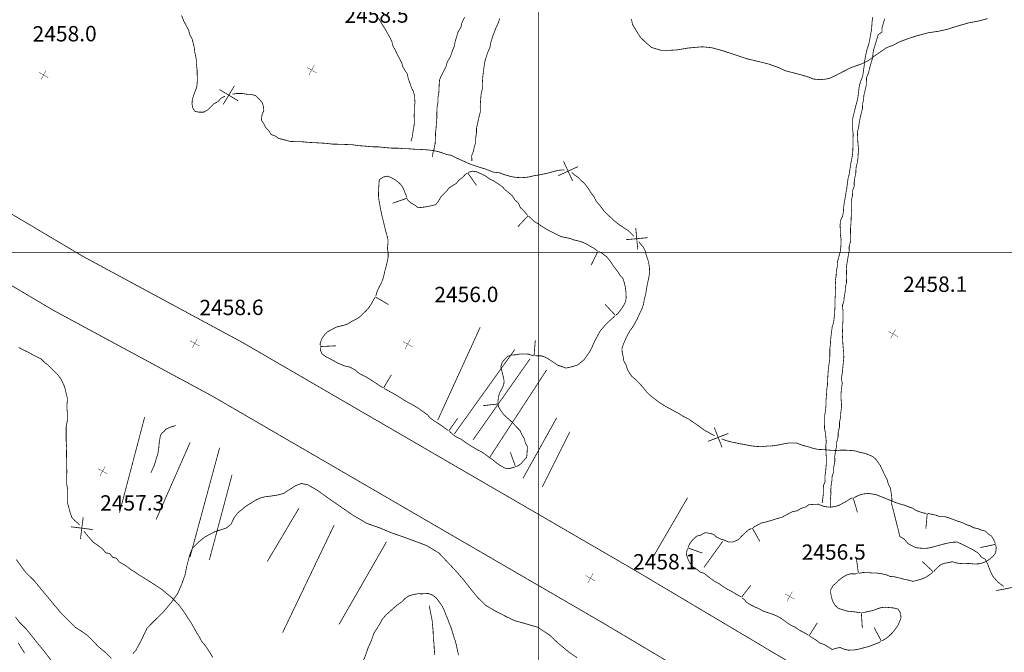
# Model space of a CAD drawing. Units: millimetres. Extents: x 580969 to 583705, y 7464883 to 7467702.
# Drawn here: x 581133 to 581261, y 7467048 to 7467130 of the extents above; entities that cross this region are included whole.
import ezdxf

# ---------------------------------------------------------------- set-up
doc = ezdxf.new("R2010")
doc.units = ezdxf.units.MM
doc.linetypes.add('DASHDOT', pattern=[1, 0.5, -0.25, 0, -0.25])
doc.linetypes.add('DASHED', pattern=[0.75, 0.5, -0.25])
for name, color, linetype in [('CAMINOS EXISTENTES', 7, 'Continuous'), ('CIERRES', 7, 'Continuous'), ('COORDENADAS UTM', 7, 'Continuous'), ('COTAS SECUNDARIAS', 7, 'Continuous'), ('CURSOS DE AGUA', 7, 'Continuous'), ('CURVA SECUNDARIA', 7, 'Continuous'), ('DEPRESIONES', 7, 'Continuous'), ('EDIFICACIONES', 7, 'Continuous'), ('PREDIOS AGRICOLAS', 7, 'Continuous')]:
    doc.layers.add(name, color=color, linetype=linetype)
doc.styles.add('ROMANS', font='romans', dxfattribs={"height": 0.2})

# ---------------------------------------------------------------- blocks, each defined once
blk = doc.blocks.new('COTA2')
at = {"layer": 'COTAS SECUNDARIAS', "color": 253, "linetype": 'Continuous', "const_width": 0.1}
for points in [[(-1.02, 0.95), (1.02, -0.97)], [(-0.95, -1.02), (0.95, 1.02)]]:
    blk.add_lwpolyline(points, dxfattribs=at)

msp = doc.modelspace()

# ---------------------------------------------------------------- linework, layer by layer
at = {"layer": 'CAMINOS EXISTENTES', "color": 1, "linetype": 'Continuous', "const_width": 0.1}
for points in [[(581079.12, 7467136.54), (581110.98, 7467117.15), (581140.79, 7467099.44), (581161.48, 7467088.27), (581212.49, 7467058.63), (581311.03, 7467000)], [(581074.96, 7467129.7), (581106.86, 7467110.29), (581136.85, 7467092.48), (581157.56, 7467081.29), (581208.43, 7467051.73), (581295.38, 7467000)]]:
    msp.add_lwpolyline(points, dxfattribs=at)
at = {"layer": 'CAMINOS EXISTENTES', "color": 1, "linetype": 'DASHED', "const_width": 0.1}
for points in [[(581243.41, 7467130.58), (581243.32, 7467129.98), (581243.28, 7467129.36), (581243.23, 7467128.82), (581243.13, 7467128.33), (581243, 7467127.57), (581242.88, 7467127.02), (581242.69, 7467126.47), (581242.54, 7467125.85), (581242.42, 7467125.27), (581242.34, 7467124.75), (581242.28, 7467124.14), (581242.2, 7467123.56), (581242.09, 7467122.86), (581241.87, 7467122.32), (581241.68, 7467121.73), (581241.61, 7467121.21), (581241.54, 7467120.59), (581241.42, 7467119.79), (581241.23, 7467119.15), (581241.08, 7467118.54), (581240.93, 7467117.93), (581240.79, 7467117.34), (581240.79, 7467116.71), (581240.8, 7467115.9), (581240.87, 7467115.36), (581240.84, 7467114.72), (581240.84, 7467114.18), (581240.82, 7467113.31), (581240.79, 7467112.8), (581240.7, 7467112.24), (581240.58, 7467111.68), (581240.49, 7467111.14), (581240.37, 7467110.24), (581240.19, 7467109.54), (581240.11, 7467108.94), (581240.03, 7467108.29), (581239.92, 7467107.7), (581239.82, 7467107.08), (581239.7, 7467106.41), (581239.63, 7467105.88), (581239.59, 7467105.27), (581239.48, 7467104.63), (581239.46, 7467104.6)], [(581240.61, 7467104.6), (581240.62, 7467104.93), (581240.64, 7467105.48), (581240.62, 7467106.22), (581240.64, 7467106.77), (581240.77, 7467107.36), (581240.8, 7467108.04), (581241, 7467108.61), (581240.99, 7467109.14), (581241.07, 7467109.63), (581241.21, 7467110.34), (581241.22, 7467110.92), (581241.38, 7467111.57), (581241.49, 7467112.24), (581241.51, 7467112.77), (581241.57, 7467113.3), (581241.48, 7467114.15), (581241.44, 7467114.94), (581241.41, 7467115.68), (581241.57, 7467116.23), (581241.64, 7467116.77), (581241.76, 7467117.42), (581241.91, 7467118.08), (581242.07, 7467118.7), (581242.09, 7467119.3), (581242.22, 7467119.86), (581242.25, 7467120.38), (581242.4, 7467120.99), (581242.57, 7467121.77), (581242.6, 7467122.71), (581242.83, 7467123.23), (581243.02, 7467124.01), (581243.21, 7467124.7), (581243.41, 7467125.33), (581243.43, 7467125.86), (581243.56, 7467126.46), (581243.77, 7467127.16), (581243.94, 7467127.73), (581244.12, 7467128.3), (581244.6, 7467128.64), (581244.61, 7467129.17), (581244.78, 7467129.75), (581244.96, 7467130.37)], [(581239.46, 7467104.6), (581239.21, 7467104.12), (581239.16, 7467103.49), (581239.19, 7467102.96), (581239.21, 7467102.21), (581239.3, 7467101.65), (581239.28, 7467101.12), (581239.25, 7467100.59), (581239.18, 7467100.06), (581238.98, 7467099.32), (581238.82, 7467098.76), (581238.81, 7467098.18), (581238.67, 7467097.46), (581238.65, 7467096.91), (581238.55, 7467096.36), (581238.59, 7467095.61), (581238.54, 7467095.04), (581238.54, 7467094.44), (581238.51, 7467093.93), (581238.5, 7467093.22), (581238.48, 7467092.6), (581238.45, 7467091.92), (581238.38, 7467091.36), (581238.32, 7467090.85), (581238.14, 7467090.32), (581238.03, 7467089.46), (581237.95, 7467088.8), (581237.9, 7467088.01), (581237.83, 7467087.39), (581237.83, 7467086.58), (581237.8, 7467085.99)], [(581237.91, 7467066.83), (581237.88, 7467067.47), (581237.92, 7467068.01), (581237.97, 7467068.55), (581237.95, 7467069.1), (581238, 7467069.69), (581238.11, 7467070.35), (581238.13, 7467070.87), (581238.33, 7467071.42), (581238.33, 7467072), (581238.48, 7467072.75), (581238.47, 7467073.42), (581238.56, 7467074.11), (581238.71, 7467074.76), (581238.73, 7467075.32), (581238.91, 7467076), (581238.92, 7467076.62), (581239.08, 7467077.25), (581239.09, 7467077.88), (581239.22, 7467078.53), (581239.25, 7467079.08), (581239.36, 7467080.02), (581239.27, 7467081.14), (581239.29, 7467081.67), (581239.33, 7467082.21), (581239.45, 7467083), (581239.32, 7467083.49), (581239.46, 7467084.37), (581239.55, 7467085.34), (581239.65, 7467086.3), (581239.62, 7467087.03), (581239.53, 7467087.93), (581239.49, 7467088.7), (581239.46, 7467089.3), (581239.48, 7467089.9), (581239.49, 7467090.46), (581239.53, 7467091.02), (581239.54, 7467091.59), (581239.55, 7467092.2), (581239.47, 7467093.07), (581239.66, 7467093.66), (581239.7, 7467094.21), (581239.83, 7467094.9), (581239.85, 7467095.42), (581240, 7467096.04), (581239.98, 7467096.79), (581240, 7467097.42), (581239.97, 7467098.01), (581240.1, 7467098.81), (581240.21, 7467099.47), (581240.35, 7467100.19), (581240.34, 7467100.76), (581240.52, 7467101.41), (581240.54, 7467101.94), (581240.51, 7467102.83), (581240.53, 7467103.33), (581240.59, 7467103.84), (581240.6, 7467104.39), (581240.61, 7467104.6)], [(581237.8, 7467085.99), (581237.71, 7467085.37), (581237.64, 7467084.81), (581237.59, 7467084.22), (581237.56, 7467083.64), (581237.52, 7467082.74), (581237.44, 7467082.23), (581237.4, 7467081.54), (581237.36, 7467081.03), (581237.32, 7467080.53), (581237.33, 7467080.03), (581237.24, 7467079.25), (581237.16, 7467078.77), (581237.16, 7467078.25), (581237.15, 7467077.66), (581237.13, 7467077.13), (581237.28, 7467076.35), (581237.32, 7467075.85), (581237.37, 7467075.34), (581237.3, 7467074.83), (581237.33, 7467073.89), (581237.38, 7467073.23), (581237.38, 7467072.54), (581237.33, 7467071.99), (581237.28, 7467071.44), (581237.19, 7467070.88), (581237.22, 7467070.18), (581237.02, 7467069.7), (581236.97, 7467069.15), (581236.98, 7467068.52), (581236.92, 7467068), (581236.83, 7467067.39)]]:
    msp.add_lwpolyline(points, dxfattribs=at)
at = {"layer": 'CIERRES', "color": 2, "linetype": 'Continuous', "const_width": 0.1}
for points in [[(581209.27, 7467104.6), (581209.41, 7467104.47), (581209.82, 7467104.08), (581210.46, 7467103.57), (581211.02, 7467103.2), (581211.64, 7467102.81), (581212.09, 7467102.37), (581212.36, 7467102.09)], [(581212.6, 7467103.16), (581212.87, 7467100.35)], [(581213.04, 7467101.37), (581213.15, 7467101.16), (581213.6, 7467100.65), (581213.84, 7467100.16), (581213.97, 7467099.62), (581214.18, 7467099.04), (581214.32, 7467098.47), (581214.39, 7467097.86), (581214.41, 7467097.34), (581214.29, 7467096.64), (581214.14, 7467095.97), (581214.04, 7467095.44), (581213.9, 7467094.57), (581213.71, 7467093.87), (581213.63, 7467093.27), (581213.36, 7467092.51), (581213.09, 7467091.97), (581212.79, 7467091.31), (581212.52, 7467090.81), (581212.23, 7467090.29), (581211.87, 7467089.82), (581211.56, 7467089.26), (581211.27, 7467088.67), (581211, 7467088.04), (581210.82, 7467087.53), (581210.84, 7467086.98), (581210.97, 7467086.44), (581211.05, 7467085.87), (581211.37, 7467085.3), (581211.5, 7467084.81), (581211.78, 7467084.31), (581212.07, 7467083.88), (581212.66, 7467083.37), (581213.15, 7467082.87), (581213.6, 7467082.36), (581214.07, 7467081.76), (581214.46, 7467081.38), (581215.11, 7467080.89), (581215.75, 7467080.4), (581215.8, 7467080.37)], [(581211.33, 7467101.63), (581214.14, 7467101.89)], [(581134.75, 7467086.41), (581134.18, 7467086.69), (581133.6, 7467087.03), (581133.08, 7467087.25), (581132.41, 7467087.61)], [(581138.65, 7467069.81), (581138.64, 7467070.46), (581138.65, 7467071.02), (581138.67, 7467071.55), (581138.63, 7467072.35), (581138.64, 7467072.95), (581138.62, 7467073.57), (581138.62, 7467074.08), (581138.64, 7467074.58), (581138.58, 7467075.43), (581138.58, 7467076.09), (581138.58, 7467076.72), (581138.58, 7467077.32), (581138.71, 7467077.95), (581138.73, 7467078.52), (581138.73, 7467079.11), (581138.67, 7467079.89), (581138.71, 7467080.42), (581138.74, 7467080.98), (581138.61, 7467081.49), (581138.44, 7467082.25), (581138.26, 7467082.77), (581137.94, 7467083.44), (581137.57, 7467083.97), (581137.04, 7467084.51), (581136.67, 7467084.88), (581136.21, 7467085.33), (581135.74, 7467085.7), (581135.34, 7467086.1), (581134.76, 7467086.4), (581134.75, 7467086.41)], [(581215.8, 7467080.37), (581216.54, 7467079.92), (581217.33, 7467079.49), (581218.08, 7467079.08), (581218.76, 7467078.67), (581219.5, 7467078.28)], [(581219.5, 7467078.28), (581220.16, 7467077.83), (581220.82, 7467077.38), (581221.49, 7467076.88), (581222.22, 7467076.47), (581222.86, 7467076.12)], [(581222.8, 7467077.23), (581223.83, 7467074.6)], [(581222, 7467075.4), (581224.63, 7467076.43)], [(581223.78, 7467075.72), (581224.32, 7467075.51), (581224.96, 7467075.34), (581225.53, 7467075.22), (581226.08, 7467075.1), (581226.58, 7467075.02), (581227.19, 7467074.9), (581227.78, 7467074.79), (581228.43, 7467074.73), (581229.07, 7467074.71), (581229.7, 7467074.79), (581230.2, 7467074.79), (581230.78, 7467074.88), (581231.32, 7467074.96), (581232.1, 7467075.13), (581232.62, 7467075.2), (581233.46, 7467075.2), (581234.26, 7467074.89), (581234.97, 7467074.72), (581235.59, 7467074.51), (581236.24, 7467074.36), (581236.82, 7467074.33), (581237.44, 7467074.29), (581238.04, 7467074.23), (581238.67, 7467074.21), (581239.24, 7467074.26), (581239.83, 7467074.26), (581240.72, 7467074.2), (581241.22, 7467074.14), (581241.76, 7467073.96), (581242.35, 7467073.85), (581242.88, 7467073.65), (581243.43, 7467073.41), (581243.83, 7467073.05), (581244.36, 7467072.31), (581244.65, 7467071.69), (581244.96, 7467071.04), (581245.27, 7467070.44), (581245.37, 7467070.06)], [(581140.31, 7467064.51), (581140.16, 7467064.71), (581139.73, 7467065.06), (581139.33, 7467065.48), (581139.1, 7467066.13), (581138.93, 7467066.77), (581138.76, 7467067.39), (581138.77, 7467068.05), (581138.76, 7467068.6), (581138.76, 7467069.21), (581138.65, 7467069.81)], [(581245.37, 7467070.06), (581245.45, 7467069.77), (581245.7, 7467069.34), (581245.83, 7467068.49), (581245.89, 7467067.95), (581245.87, 7467067.22), (581246.13, 7467066.26), (581246.26, 7467065.71), (581246.39, 7467065.19), (581246.54, 7467064.59), (581246.68, 7467064.06), (581246.8, 7467063.56), (581246.92, 7467063.04), (581247.54, 7467062.65), (581247.97, 7467062.12), (581248.55, 7467061.79), (581249.07, 7467061.57), (581249.58, 7467061.51), (581250.25, 7467061.48), (581250.76, 7467061.54), (581251.38, 7467061.7), (581252, 7467061.87), (581252.51, 7467062.01), (581253.12, 7467062.16), (581253.75, 7467062.28), (581254.39, 7467062.3), (581255.22, 7467061.92), (581255.96, 7467061.54), (581256.53, 7467061.24), (581257.13, 7467060.85), (581257.55, 7467060.31), (581258.02, 7467060.07), (581258.35, 7467059.41), (581258.69, 7467058.52), (581259.05, 7467057.81), (581259.52, 7467057.27), (581259.96, 7467056.87), (581260.43, 7467056.54)], [(581140.43, 7467062.7), (581140.79, 7467065.51)], [(581142.01, 7467063.93), (581139.2, 7467064.29)], [(581157.64, 7467047.3), (581157.18, 7467048.04), (581156.66, 7467048.84), (581156.17, 7467049.41), (581155.93, 7467049.91), (581155.55, 7467050.47), (581155.16, 7467051.22), (581154.77, 7467051.87), (581154.39, 7467052.43), (581154.04, 7467053.01), (581153.63, 7467053.58), (581153.23, 7467054.11), (581152.77, 7467054.61), (581152.28, 7467055.1), (581151.65, 7467055.6), (581150.99, 7467056.16), (581150.26, 7467056.64), (581149.47, 7467057.15), (581148.75, 7467057.6), (581148.11, 7467057.99), (581147.54, 7467058.38), (581146.97, 7467058.74), (581146.28, 7467059.26), (581145.48, 7467059.71), (581145.14, 7467060.17), (581144.61, 7467060.34), (581144.23, 7467060.81), (581143.72, 7467060.91), (581143.36, 7467061.36), (581142.7, 7467061.87), (581142.09, 7467062.29), (581141.63, 7467062.81), (581141.21, 7467063.3), (581140.91, 7467063.71)], [(581259.46, 7467055.99), (581262.23, 7467056.53)], [(581182.64, 7467054.99), (581182.21, 7467054.54), (581181.73, 7467054.2), (581181.28, 7467053.84), (581180.79, 7467053.4), (581180.19, 7467052.86), (581179.72, 7467052.34), (581179.4, 7467051.77), (581179.01, 7467051.12), (581178.54, 7467050.39), (581178.37, 7467049.86), (581178.19, 7467049.35), (581177.86, 7467048.66), (581177.62, 7467047.95), (581177.33, 7467047.16), (581176.98, 7467046.53), (581176.62, 7467045.85), (581176.26, 7467045.39), (581175.66, 7467045.06), (581175.15, 7467044.69), (581174.84, 7467044.13)], [(581189.08, 7467049.63), (581188.94, 7467050.02), (581188.77, 7467050.66), (581188.57, 7467051.26), (581188.36, 7467051.76), (581188.16, 7467052.32), (581187.92, 7467052.87), (581187.75, 7467053.36), (581187.39, 7467054.07), (581187, 7467054.6), (581186.68, 7467055.02), (581186.19, 7467055.41), (581185.63, 7467055.62), (581184.88, 7467055.57), (581184.3, 7467055.58), (581183.75, 7467055.48), (581183.17, 7467055.33), (581182.64, 7467054.99)], [(581189.58, 7467047.59), (581189.43, 7467048.21), (581189.33, 7467048.74), (581189.15, 7467049.45), (581189.08, 7467049.63)]]:
    msp.add_lwpolyline(points, dxfattribs=at)
at = {"layer": 'COORDENADAS UTM', "color": 7, "linetype": 'Continuous', "const_width": 0.1, "elevation": -0.01}
for points in [[(581200, 7467000), (581200, 7467700)], [(581000, 7467100), (581900, 7467100)]]:
    msp.add_lwpolyline(points, dxfattribs=at)
at = {"layer": 'CURSOS DE AGUA', "color": 5, "linetype": 'DASHDOT', "const_width": 0.1}
for points in [[(581179.15, 7467130.46), (581179.43, 7467130.02), (581179.7, 7467129.54), (581179.98, 7467129.12), (581180.24, 7467128.65), (581180.53, 7467128.14), (581180.9, 7467127.43), (581181.04, 7467126.85), (581181.33, 7467126.33), (581181.6, 7467125.76), (581181.87, 7467125.25), (581182.21, 7467124.6), (581182.34, 7467124.1), (581182.6, 7467123.66), (581182.9, 7467123.21), (581183.06, 7467122.53), (581183.28, 7467121.92), (581183.45, 7467121.41), (581183.7, 7467120.93), (581183.86, 7467120.34), (581183.91, 7467119.4), (581183.83, 7467118.89), (581183.84, 7467118.34), (581183.8, 7467117.76), (581183.83, 7467117.24), (581183.81, 7467116.58), (581183.7, 7467115.98), (581183.62, 7467115.46), (581183.54, 7467114.91), (581183.39, 7467114.43)], [(581190.36, 7467130.57), (581190.02, 7467129.87), (581189.88, 7467129.26), (581189.51, 7467128.66), (581189.31, 7467127.97), (581189.12, 7467127.37), (581189.04, 7467126.84), (581188.8, 7467126.25), (581188.51, 7467125.4), (581188.11, 7467124.76), (581187.97, 7467124.22), (581187.66, 7467123.6), (581187.36, 7467122.99), (581187.11, 7467122.44), (581187.06, 7467121.83), (581187.04, 7467121.27), (581187.01, 7467120.73), (581186.92, 7467120.23), (581186.89, 7467119.46), (581186.79, 7467118.9), (581186.75, 7467118.1), (581186.76, 7467117.47), (581186.69, 7467116.69), (581186.66, 7467116.19), (581186.58, 7467115.5), (581186.57, 7467114.89), (581186.53, 7467114.09), (581186.39, 7467113.44), (581186.24, 7467112.88), (581186.19, 7467112.38)], [(581185.77, 7467054.04), (581185.91, 7467053.26), (581186.04, 7467052.64), (581186.15, 7467052.06), (581186.19, 7467051.52), (581186.27, 7467050.71), (581186.29, 7467050.17), (581186.31, 7467049.6), (581186.39, 7467049.09), (581186.41, 7467048.47), (581186.49, 7467047.61)]]:
    msp.add_lwpolyline(points, dxfattribs=at)
at = {"layer": 'CURSOS DE AGUA', "color": 5, "linetype": 'DASHED', "const_width": 0.1}
msp.add_lwpolyline([(581191.3, 7467111.88), (581191.29, 7467112.59), (581191.51, 7467113.13), (581191.62, 7467113.7), (581191.81, 7467114.28), (581191.81, 7467114.88), (581191.91, 7467115.59), (581191.91, 7467116.14), (581192.06, 7467116.8), (581192.22, 7467117.55), (581192.4, 7467118.23), (581192.39, 7467118.92), (581192.45, 7467119.92), (581192.51, 7467120.57), (581192.68, 7467121.28), (581192.67, 7467121.99), (581192.71, 7467122.64), (581192.77, 7467123.21), (581192.88, 7467124.04), (581192.99, 7467124.78), (581193.15, 7467125.33), (581193.36, 7467125.96), (581193.64, 7467126.6), (581193.8, 7467127.41), (581194.08, 7467128.28), (581194.4, 7467129.09), (581194.75, 7467129.85), (581194.93, 7467130.43)], dxfattribs=at)
at = {"layer": 'CURSOS DE AGUA', "color": 5, "linetype": 'Continuous', "const_width": 0.1}
msp.add_lwpolyline([(581133.18, 7467047.86), (581132.9, 7467048.3), (581132.62, 7467048.74), (581132.35, 7467049.21)], dxfattribs=at)
at = {"layer": 'CURVA SECUNDARIA', "color": 30, "linetype": 'Continuous', "const_width": 0.1}
for points, elevation in [([(581212.04, 7467130.31), (581212.19, 7467129.61), (581212.7, 7467128.76), (581213.23, 7467127.93), (581213.86, 7467127.32), (581214.66, 7467126.63), (581215.88, 7467126.26), (581217.01, 7467126.26), (581218, 7467126.32), (581219.43, 7467126.56), (581221.25, 7467126.72), (581222.46, 7467126.6), (581223.86, 7467126.22), (581225.56, 7467125.66), (581227.11, 7467125.15), (581228.58, 7467124.8), (581229.93, 7467124.46), (581231.14, 7467124.02), (581232.05, 7467123.6), (581233.07, 7467123.34), (581234.13, 7467123.06), (581235.15, 7467122.75), (581235.69, 7467122.52), (581236.61, 7467122.45), (581237.23, 7467122.5), (581237.92, 7467122.66), (581239.24, 7467123.33), (581240.58, 7467124.01), (581240.58, 7467124.01), (581242, 7467124.51), (581242.87, 7467124.95), (581243.77, 7467125.62), (581245.23, 7467126.62), (581246.07, 7467126.92), (581246.78, 7467127.32), (581247.89, 7467127.74), (581249.04, 7467128.12), (581250.61, 7467128.54), (581251.95, 7467128.74), (581253.06, 7467128.98), (581254.34, 7467129.39), (581255.87, 7467129.83), (581257.16, 7467130.07), (581258.35, 7467130.39)], 2459), ([(581147.26, 7467047.8), (581147.63, 7467048.21), (581148.25, 7467049.33), (581149.09, 7467051.1), (581150.13, 7467052.15), (581151.22, 7467053.22), (581152.23, 7467054.42), (581153.07, 7467055.62), (581153.55, 7467056.7), (581154.03, 7467058.04), (581154.24, 7467059.08), (581154.62, 7467060.59), (581154.97, 7467061.47), (581155.74, 7467062.26), (581156.61, 7467062.97), (581157.91, 7467063.65), (581159.35, 7467064.11), (581159.97, 7467064.58), (581160.42, 7467065.49), (581160.85, 7467066.07), (581161.96, 7467066.97), (581163.18, 7467067.74), (581163.76, 7467068.02), (581164.45, 7467068.2), (581165.24, 7467068.29), (581166.16, 7467068.44), (581166.88, 7467068.65), (581167.36, 7467068.98), (581168.43, 7467069.65), (581169.13, 7467069.92), (581169.97, 7467069.76), (581171.28, 7467069), (581172.66, 7467068), (581174.18, 7467066.95), (581175.87, 7467065.78), (581177.71, 7467064.71), (581179.24, 7467064.18), (581180.84, 7467063.51), (581182.17, 7467063.05), (581183.86, 7467062.43), (581185.45, 7467061.84), (581187.03, 7467060.87), (581188.28, 7467059.55), (581189.13, 7467058.65), (581190.22, 7467057.4), (581191.23, 7467056.11), (581192.09, 7467055.06), (581193.16, 7467054.03), (581194.37, 7467053.33), (581195.72, 7467052.63), (581196.81, 7467052.1), (581198.26, 7467051.69), (581199.87, 7467051.22), (581201.42, 7467050.19), (581202.6, 7467049.07), (581203.96, 7467047.96), (581204.99, 7467047.26)], 2457), ([(581132.1, 7467060.02), (581133.25, 7467058.44), (581134.47, 7467057.23), (581135.39, 7467056.1), (581137.1, 7467054.04), (581137.99, 7467052.98), (581138.84, 7467052.15), (581139.72, 7467051.25), (581140.62, 7467050.67), (581141.33, 7467050.17), (581142.16, 7467049.35), (581142.7, 7467048.76), (581143.64, 7467047.98), (581144.46, 7467047.16)], 2457), ([(581131.99, 7467052.57), (581132.51, 7467051.86), (581133.36, 7467051.02), (581134.17, 7467050.02), (581134.77, 7467049.26), (581135.81, 7467047.99), (581137.1, 7467046.28)], 2456)]:
    msp.add_lwpolyline(points, dxfattribs=dict(at, elevation=elevation))
at = {"layer": 'DEPRESIONES', "color": 253, "linetype": 'Continuous', "const_width": 0.1, "elevation": 2457}
msp.add_lwpolyline([(581180.33, 7467100.47), (581180.39, 7467101.06), (581180.41, 7467101.59), (581180.26, 7467102.23), (581180.07, 7467102.89), (581179.91, 7467103.57), (581179.77, 7467104.16), (581179.65, 7467104.6)], dxfattribs=at)
at = {"layer": 'DEPRESIONES', "color": 253, "linetype": 'Continuous', "const_width": 0.1}
for points in [[(581198.78, 7467104.6), (581198.93, 7467104.46), (581199.36, 7467104.04), (581199.94, 7467103.67), (581200.51, 7467103.31), (581201.04, 7467102.97), (581201.62, 7467102.67), (581202.17, 7467102.39), (581202.94, 7467102.02), (581203.43, 7467101.92), (581204.07, 7467101.79), (581204.59, 7467101.59), (581205.08, 7467101.49), (581205.66, 7467101.31), (581206.19, 7467101.07), (581206.75, 7467100.74), (581207.21, 7467100.49), (581207.61, 7467100.18)], [(581178.8, 7467094.28), (581178.84, 7467094.35), (581179, 7467094.92), (581179.28, 7467095.52), (581179.59, 7467096.12), (581179.82, 7467096.75), (581179.97, 7467097.44), (581180.1, 7467097.95), (581180.27, 7467098.6), (581180.42, 7467099.28), (581180.43, 7467099.86), (581180.33, 7467100.47)], [(581207.69, 7467100.13), (581206.81, 7467098.33)], [(581207.78, 7467100.08), (581208.23, 7467099.86), (581208.81, 7467099.42), (581209.22, 7467098.92), (581209.51, 7467098.5), (581209.8, 7467098.07), (581210.26, 7467097.49), (581210.54, 7467097.03), (581210.94, 7467096.59), (581211.1, 7467096.09), (581211.24, 7467095.53), (581211.32, 7467094.94), (581211.36, 7467094.12), (581211.29, 7467093.59), (581211.05, 7467093.11), (581210.75, 7467092.64), (581210.37, 7467092.13), (581210.05, 7467091.83)], [(581172.17, 7467089.28), (581172.54, 7467089.65), (581173.11, 7467089.95), (581173.69, 7467090.26), (581174.19, 7467090.39), (581174.69, 7467090.51), (581175.19, 7467090.68), (581175.7, 7467091.01), (581176.29, 7467091.3), (581176.77, 7467091.61), (581177.18, 7467092.02), (581177.58, 7467092.41), (581177.94, 7467092.82), (581178.29, 7467093.37), (581178.56, 7467093.87), (581178.7, 7467094.11)], [(581178.75, 7467094.2), (581180.48, 7467093.19)], [(581209.98, 7467091.76), (581208.62, 7467093.23)], [(581209.9, 7467091.7), (581209.59, 7467091.42), (581209.12, 7467091), (581208.71, 7467090.6), (581208.29, 7467090.12), (581207.93, 7467089.68), (581207.63, 7467089.1), (581207.32, 7467088.53)], [(581171.6, 7467087.83), (581171.59, 7467088.1), (581171.78, 7467088.71), (581172.17, 7467089.28)], [(581199.39, 7467086.55), (581199.55, 7467088.55)], [(581207.32, 7467088.53), (581207.06, 7467087.97), (581206.85, 7467087.5), (581206.6, 7467087.03), (581206.2, 7467086.46), (581205.87, 7467085.99), (581205.46, 7467085.67), (581205.08, 7467085.35), (581204.6, 7467085.19), (581204.05, 7467085.04), (581203.54, 7467084.93), (581203.03, 7467085.12), (581202.48, 7467085.3), (581201.95, 7467085.66), (581201.45, 7467085.99), (581200.87, 7467086.34), (581200.32, 7467086.53), (581199.69, 7467086.53), (581199.49, 7467086.55)], [(581171.61, 7467087.73), (581173.61, 7467087.83)], [(581179.73, 7467082.39), (581179.52, 7467082.52), (581178.93, 7467082.9), (581178.32, 7467083.31), (581177.67, 7467083.71), (581177.11, 7467084.01), (581176.65, 7467084.23), (581176.18, 7467084.65), (581175.51, 7467085.04), (581174.87, 7467085.18), (581174.4, 7467085.36), (581173.91, 7467085.56), (581173.43, 7467085.83), (581172.88, 7467086.13), (581172.3, 7467086.44), (581171.82, 7467086.78), (581171.63, 7467087.25), (581171.61, 7467087.63)], [(581199.29, 7467086.56), (581199.18, 7467086.57), (581198.69, 7467086.74), (581198.17, 7467086.76), (581197.54, 7467086.76), (581197, 7467086.66), (581196.48, 7467086.63), (581195.97, 7467086.47), (581195.59, 7467086.1), (581195.25, 7467085.67), (581195.07, 7467085.11), (581195.22, 7467084.51), (581195.39, 7467083.78), (581195.5, 7467083.25), (581195.44, 7467082.75), (581195.23, 7467082.29), (581194.93, 7467081.73), (581194.76, 7467081.18), (581194.7, 7467080.53), (581194.72, 7467080.37)], [(581179.82, 7467082.34), (581180.85, 7467084.06)], [(581188.23, 7467076.81), (581187.98, 7467076.99), (581187.5, 7467077.35), (581187.09, 7467077.63), (581186.54, 7467077.99), (581185.93, 7467078.4), (581185.56, 7467078.83), (581185.12, 7467079.16), (581184.72, 7467079.44), (581184.15, 7467079.83), (581183.49, 7467080.22), (581183.05, 7467080.44), (581182.44, 7467080.8), (581181.81, 7467081.21), (581181.19, 7467081.58), (581180.63, 7467081.88), (581180.07, 7467082.19), (581179.91, 7467082.29)], [(581194.73, 7467080.27), (581192.74, 7467080.04)], [(581194.74, 7467080.17), (581194.77, 7467079.91), (581195.07, 7467079.4), (581195.52, 7467078.8), (581195.92, 7467078.44), (581196.33, 7467078.09), (581196.73, 7467077.7), (581197.12, 7467077.25), (581197.54, 7467076.84), (581197.85, 7467076.19), (581198.12, 7467075.76), (581198.26, 7467075.18), (581198.53, 7467074.72), (581198.48, 7467073.89), (581198.43, 7467073.35), (581198.09, 7467072.96), (581197.69, 7467072.49), (581197.24, 7467072.19), (581197.08, 7467072.13)], [(581188.31, 7467076.76), (581189.46, 7467078.4)], [(581196.89, 7467072.06), (581196.74, 7467072.01), (581196.14, 7467071.86), (581195.63, 7467071.91), (581195.06, 7467072.22), (581194.52, 7467072.58), (581194.06, 7467072.98), (581193.52, 7467073.35), (581193.07, 7467073.69), (581192.54, 7467074.05), (581192.07, 7467074.27), (581191.53, 7467074.6), (581190.95, 7467074.94), (581190.37, 7467075.34), (581189.9, 7467075.69), (581189.38, 7467075.92), (581188.83, 7467076.29), (581188.41, 7467076.69), (581188.4, 7467076.7)], [(581196.98, 7467072.1), (581196.31, 7467073.98)], [(581231.53, 7467065.49), (581232.97, 7467066.26), (581233.58, 7467066.37), (581234.08, 7467066.68), (581234.68, 7467066.87), (581235.1, 7467067.16), (581235.7, 7467067.2), (581236.35, 7467067.23), (581236.83, 7467067.01), (581237.32, 7467066.89), (581237.94, 7467066.84), (581238.51, 7467066.93), (581239.01, 7467067.07), (581239.55, 7467067.37), (581240.1, 7467067.68), (581240.53, 7467067.97), (581240.77, 7467068.04)], [(581240.86, 7467068.07), (581241.42, 7467066.15)], [(581240.96, 7467068.1), (581241.08, 7467068.13), (581241.59, 7467068.39), (581242.21, 7467068.56), (581242.85, 7467068.63), (581243.37, 7467068.54), (581243.86, 7467068.46), (581244.45, 7467068.22), (581245.19, 7467067.93), (581245.7, 7467067.72), (581246.31, 7467067.46), (581246.96, 7467067.25), (581247.52, 7467067.1), (581248.09, 7467066.88), (581248.57, 7467066.72), (581249.02, 7467066.42), (581249.5, 7467066.24), (581250.05, 7467066.07), (581250.39, 7467066.04)], [(581227.83, 7467064.18), (581228.32, 7467064.45), (581228.87, 7467064.76), (581229.65, 7467064.94), (581230.24, 7467065.12), (581230.81, 7467065.31), (581231.4, 7467065.47), (581231.53, 7467065.49)], [(581250.49, 7467066.03), (581250.31, 7467064.04)], [(581250.59, 7467066.02), (581250.63, 7467066.02), (581251.14, 7467065.9), (581251.65, 7467065.8), (581252.11, 7467065.61), (581252.75, 7467065.61), (581253.4, 7467065.42), (581253.97, 7467065.2), (581254.5, 7467065), (581255.05, 7467064.83), (581255.53, 7467064.59), (581256.05, 7467064.41), (581256.57, 7467064.15), (581257.07, 7467064.05), (581257.53, 7467063.85), (581258.03, 7467063.74), (581258.44, 7467063.35), (581258.86, 7467063.06), (581259.12, 7467062.63), (581259.34, 7467062.1)], [(581219.41, 7467061.63), (581219.45, 7467061.75), (581219.7, 7467062.22), (581220.04, 7467062.63), (581220.55, 7467063.08), (581221.04, 7467063.2), (581221.6, 7467063.52), (581222.23, 7467063.44), (581222.75, 7467063.29), (581223.15, 7467062.92), (581223.64, 7467062.7), (581224.15, 7467062.54), (581224.67, 7467062.3), (581225.27, 7467062.32), (581225.96, 7467062.62), (581226.35, 7467063.05), (581226.78, 7467063.46), (581227.23, 7467063.87), (581227.66, 7467064.08)], [(581227.75, 7467064.13), (581228.73, 7467062.39)], [(581226.26, 7467055.17), (581226.17, 7467055.24), (581225.59, 7467055.57), (581225.06, 7467055.88), (581224.45, 7467056.2), (581223.97, 7467056.5), (581223.44, 7467056.89), (581222.95, 7467057.13), (581222.43, 7467057.5), (581221.96, 7467057.86), (581221.49, 7467058.24), (581220.99, 7467058.39), (581220.55, 7467058.75), (581220.02, 7467059.07), (581219.65, 7467059.57), (581219.38, 7467060.11), (581219.2, 7467060.67), (581219.25, 7467061.18), (581219.34, 7467061.44)], [(581219.38, 7467061.54), (581221.26, 7467060.87)], [(581259.39, 7467061.91), (581259.46, 7467061.56), (581259.38, 7467060.92), (581259.05, 7467060.46), (581258.64, 7467060.11), (581258.15, 7467059.78), (581257.69, 7467059.59), (581257.16, 7467059.47), (581256.54, 7467059.45), (581256.03, 7467059.53), (581255.46, 7467059.49), (581254.9, 7467059.51), (581254.33, 7467059.57), (581253.75, 7467059.75), (581253.21, 7467059.62), (581252.64, 7467059.53), (581252.12, 7467059.27), (581251.74, 7467058.91), (581251.34, 7467058.49)], [(581259.37, 7467062.01), (581257.41, 7467061.59)], [(581241.54, 7467058.22), (581241.28, 7467060.2)], [(581251.28, 7467058.42), (581249.82, 7467059.79)], [(581241.44, 7467058.2), (581241.11, 7467058.16), (581240.55, 7467058.18), (581240.03, 7467058.03), (581239.49, 7467057.72), (581239.02, 7467057.35), (581238.62, 7467056.97), (581238.25, 7467056.63), (581237.95, 7467056.1), (581237.95, 7467055.6), (581238.06, 7467055.07), (581238.22, 7467054.56), (581238.5, 7467054.09), (581238.95, 7467053.66), (581239.45, 7467053.52), (581240.03, 7467053.33), (581240.63, 7467053.27), (581241.13, 7467053.21), (581241.76, 7467053.13)], [(581251.2, 7467058.35), (581250.85, 7467058.09), (581250.43, 7467057.8), (581249.87, 7467057.53), (581249.39, 7467057.38), (581248.64, 7467057.19), (581248.07, 7467057.35), (581247.43, 7467057.48), (581246.84, 7467057.64), (581246.21, 7467057.79), (581245.68, 7467057.83), (581245.15, 7467058.05), (581244.51, 7467058.19), (581243.86, 7467058.28), (581243.28, 7467058.29), (581242.77, 7467058.33), (581242.12, 7467058.34), (581241.64, 7467058.23)], [(581226.34, 7467055.11), (581227.56, 7467056.69)], [(581235.05, 7467050.18), (581234.89, 7467050.28), (581234.46, 7467050.54), (581233.86, 7467050.85), (581233.3, 7467051.24), (581232.82, 7467051.45), (581232.28, 7467051.81), (581231.81, 7467052.16), (581231.31, 7467052.51), (581230.81, 7467052.74), (581230.29, 7467052.95), (581229.78, 7467053.12), (581229.2, 7467053.3), (581228.64, 7467053.63), (581228.13, 7467053.84), (581227.52, 7467054.15), (581227.03, 7467054.45), (581226.7, 7467054.83), (581226.42, 7467055.05)], [(581242.02, 7467053.15), (581242.38, 7467053.17), (581242.88, 7467053.29), (581243.36, 7467053.38), (581243.98, 7467053.61), (581244.46, 7467053.77), (581245.03, 7467053.83), (581245.56, 7467053.78), (581246.17, 7467053.73), (581246.7, 7467053.58), (581247.03, 7467053.06), (581247.07, 7467052.44), (581246.9, 7467051.96), (581246.66, 7467051.42), (581246.34, 7467050.98), (581246, 7467050.55), (581245.55, 7467050.09), (581245.05, 7467049.71), (581244.62, 7467049.46)], [(581241.76, 7467053.13), (581241.82, 7467053.13)], [(581241.92, 7467053.14), (581242.05, 7467051.14)], [(581235.14, 7467050.12), (581236.21, 7467051.81)], [(581244.53, 7467049.41), (581243.59, 7467051.17)], [(581244.44, 7467049.36), (581244.12, 7467049.19), (581243.63, 7467049.01), (581242.95, 7467048.73), (581242.42, 7467048.6), (581241.65, 7467048.39), (581241.07, 7467048.28), (581240.25, 7467048.24), (581239.64, 7467048.39), (581239.15, 7467048.59), (581238.63, 7467048.49), (581238.13, 7467048.33), (581237.65, 7467048.64), (581237.09, 7467048.98), (581236.53, 7467049.16), (581236.08, 7467049.53), (581235.47, 7467049.91), (581235.22, 7467050.07)]]:
    msp.add_lwpolyline(points, dxfattribs=at)
at = {"layer": 'EDIFICACIONES', "color": 253, "linetype": 'Continuous', "const_width": 0.1}
for points in [[(581179.65, 7467104.6), (581179.62, 7467104.71), (581179.52, 7467105.22), (581179.39, 7467105.85), (581179.29, 7467106.45), (581179.18, 7467107.1), (581179.17, 7467107.73), (581179.2, 7467108.35), (581179.23, 7467108.85), (581179.27, 7467109.43), (581179.79, 7467109.78), (581180.37, 7467109.89), (581180.87, 7467109.68), (581181.41, 7467109.37), (581181.82, 7467109.04), (581182.17, 7467108.68), (581182.44, 7467108.2), (581182.61, 7467107.73), (581182.82, 7467107.26), (581182.87, 7467107.12)], [(581182.93, 7467106.93), (581183, 7467106.74), (581183.4, 7467106.41), (581183.91, 7467106.11), (581184.31, 7467105.79), (581184.89, 7467105.84), (581185.41, 7467105.92), (581186.01, 7467106.04), (581186.61, 7467106.19), (581186.94, 7467106.59), (581187.26, 7467107.17), (581187.6, 7467107.54), (581188.01, 7467107.93), (581188.35, 7467108.36), (581188.8, 7467108.65), (581189.26, 7467108.94), (581189.64, 7467109.39), (581190.08, 7467109.71), (581190.44, 7467110.1), (581190.68, 7467110.27)], [(581190.76, 7467110.33), (581191.91, 7467108.69)], [(581190.85, 7467110.38), (581190.87, 7467110.4), (581191.36, 7467110.54), (581191.92, 7467110.46), (581192.48, 7467110.21), (581193.08, 7467109.92), (581193.58, 7467109.54), (581194.13, 7467109.29), (581194.7, 7467108.9), (581195.24, 7467108.54), (581195.64, 7467108.11), (581196.18, 7467107.67), (581196.59, 7467107.31), (581196.91, 7467106.79), (581197.32, 7467106.43), (581197.61, 7467105.81), (581198.04, 7467105.41), (581198.46, 7467104.9), (581198.55, 7467104.81)], [(581182.9, 7467107.03), (581181.01, 7467106.37)], [(581198.62, 7467104.75), (581197.26, 7467103.29)], [(581198.7, 7467104.68), (581198.78, 7467104.6)]]:
    msp.add_lwpolyline(points, dxfattribs=at)
at = {"layer": 'EDIFICACIONES', "color": 120, "linetype": 'Continuous', "const_width": 0.1}
for points in [[(581186.87, 7467078.16), (581192.39, 7467090.24)], [(581189.01, 7467076.34), (581196.89, 7467087.35)], [(581191.47, 7467075.61), (581198.87, 7467086.14)], [(581193.62, 7467073.32), (581201.03, 7467084.7)], [(581148.79, 7467078.58), (581145.51, 7467066.12)], [(581197.96, 7467070.61), (581202.34, 7467078.48)], [(581149.61, 7467071.33), (581149.78, 7467071.74), (581150.05, 7467072.31), (581150.31, 7467073.22), (581150.49, 7467073.75), (581150.62, 7467074.58), (581150.67, 7467075.21), (581150.81, 7467076.05), (581150.96, 7467076.42), (581151.37, 7467076.75), (581151.53, 7467076.98), (581151.96, 7467077.17), (581152.36, 7467077.33), (581152.83, 7467077.45)], [(581200.46, 7467069.46), (581204.04, 7467076.65)], [(581154.69, 7467075.27), (581150.27, 7467065.23)], [(581158.53, 7467074.59), (581154.68, 7467060.37)], [(581157.19, 7467059.99), (581160.14, 7467071.07)], [(581214.76, 7467060.19), (581219.34, 7467068.07)], [(581168.83, 7467066.7), (581164.73, 7467059.79)], [(581173.41, 7467064.52), (581166.71, 7467050.53)], [(581221.47, 7467059.01), (581223.91, 7467062.4)], [(581174.05, 7467051.6), (581180.2, 7467062.32)]]:
    msp.add_lwpolyline(points, dxfattribs=at)
at = {"layer": 'PREDIOS AGRICOLAS', "color": 2, "linetype": 'Continuous', "const_width": 0.1}
for points in [[(581153.57, 7467130.81), (581153.86, 7467130.08), (581154.18, 7467129.47), (581154.49, 7467128.89), (581154.65, 7467128.28), (581154.95, 7467127.73), (581155.08, 7467127.24), (581155.23, 7467126.61), (581155.28, 7467126.07), (581155.4, 7467125.56), (581155.49, 7467125.05), (581155.51, 7467124.41), (581155.61, 7467123.59), (581155.61, 7467123.02), (581155.63, 7467122.5), (581155.6, 7467121.93), (581155.54, 7467121.43), (581155.34, 7467120.94), (581155.13, 7467120.35), (581154.97, 7467119.88), (581154.94, 7467119.27), (581155.03, 7467118.77), (581155.31, 7467118.32), (581155.83, 7467118.22), (581156.47, 7467118.22), (581156.98, 7467118.52), (581157.37, 7467118.89), (581157.76, 7467119.3), (581158.32, 7467119.59), (581158.68, 7467120.01), (581159.12, 7467120.25), (581159.24, 7467120.29)], [(581158.98, 7467119.22), (581160.45, 7467121.64)], [(581158.5, 7467121.16), (581160.92, 7467119.7)], [(581160.2, 7467120.55), (581160.2, 7467120.55), (581160.73, 7467120.65), (581161.49, 7467120.64), (581162.06, 7467120.55), (581162.57, 7467120.54), (581163.17, 7467120.38), (581163.63, 7467119.96), (581164.07, 7467119.45), (581164.21, 7467118.97), (581164.27, 7467118.43), (581164.03, 7467117.88), (581163.95, 7467117.16), (581164.27, 7467116.68), (581164.55, 7467116.16), (581164.93, 7467115.76), (581165.23, 7467115.3), (581165.76, 7467115.12), (581166.15, 7467114.81), (581167.09, 7467114.58), (581167.69, 7467114.41), (581168.19, 7467114.39), (581168.69, 7467114.39), (581169.34, 7467114.36), (581170.01, 7467114.29), (581170.82, 7467114.25), (581171.73, 7467114.2), (581172.48, 7467114.15), (581173.19, 7467114.06), (581173.79, 7467114.05), (581174.35, 7467114.03), (581175.01, 7467114.01), (581175.77, 7467113.98), (581176.59, 7467113.86), (581177.32, 7467113.81), (581177.91, 7467113.75), (581178.47, 7467113.71), (581179.08, 7467113.71), (581179.71, 7467113.64), (581180.06, 7467113.61)], [(581180.06, 7467113.61), (581180.35, 7467113.58), (581180.98, 7467113.53), (581181.74, 7467113.53), (581182.37, 7467113.47), (581183.05, 7467113.46), (581183.76, 7467113.4), (581184.41, 7467113.38), (581185.08, 7467113.34), (581185.67, 7467113.3), (581186.5, 7467113.18)], [(581186.5, 7467113.18), (581187, 7467113.07), (581187.47, 7467112.91), (581188.06, 7467112.7), (581188.59, 7467112.61), (581189.18, 7467112.32), (581189.72, 7467112.07), (581190.3, 7467111.81), (581190.86, 7467111.56), (581191.37, 7467111.36), (581192.29, 7467111.05), (581193.2, 7467110.78), (581194.03, 7467110.43), (581194.87, 7467110.33), (581195.47, 7467110.11), (581196.07, 7467109.93), (581196.64, 7467109.79), (581197.2, 7467109.72), (581197.78, 7467109.7), (581198.3, 7467109.73), (581198.89, 7467109.82), (581199.42, 7467109.96), (581199.93, 7467110.03), (581200.49, 7467110.15), (581201.09, 7467110.27), (581201.63, 7467110.41), (581202.11, 7467110.54), (581202.6, 7467110.66), (581203.17, 7467110.71), (581203.33, 7467110.67)], [(581202.52, 7467109.95), (581205.09, 7467111.13)], [(581203.22, 7467111.83), (581204.4, 7467109.26)], [(581204.28, 7467110.37), (581204.73, 7467110), (581205.16, 7467109.69), (581205.57, 7467109.28), (581205.97, 7467108.91), (581206.41, 7467108.34), (581206.7, 7467107.86), (581207.15, 7467107.24), (581207.49, 7467106.61), (581207.96, 7467106.05), (581208.49, 7467105.35), (581208.96, 7467104.88), (581209.27, 7467104.6)]]:
    msp.add_lwpolyline(points, dxfattribs=at)

# ---------------------------------------------------------------- block references
at = {"layer": 'COTAS SECUNDARIAS', "color": 253, "linetype": 'Continuous', "xscale": 0.5000016095375539, "yscale": 0.5000016093254089, "zscale": 0.5, "rotation": 13.74375555996203}
for p in [(581170.48, 7467123.69, 2458.5), (581135.65, 7467123.06, 2458), (581246.05, 7467089.37, 2458.1), (581155.29, 7467088.15, 2458.6), (581182.96, 7467088.05, 2456), (581143.31, 7467071.52, 2457.3), (581206.71, 7467057.6, 2458.1), (581232.61, 7467055.23, 2456.5)]:
    msp.add_blockref('COTA2', p, dxfattribs=at)

# ---------------------------------------------------------------- texts
at = {"layer": 'COTAS SECUNDARIAS', "color": 253, "linetype": 'Continuous', "style": 'ROMANS'}
for s, p in [('2458.5', (581174.75, 7467129.82, 2458.54)), ('2458.0', (581134.22, 7467127.4, 2458.04)), ('2458.1', (581247.36, 7467094.82, 2458.14)), ('2456.0', (581186.43, 7467093.49, 2456.04)), ('2458.6', (581155.9, 7467091.8, 2458.64)), ('2457.3', (581143, 7467066.38, 2457.34)), ('2456.5', (581234.17, 7467059.99, 2456.54)), ('2458.1', (581212.26, 7467058.73, 2458.14))]:
    msp.add_text(s, height=2, rotation=0.2424, dxfattribs=at).set_placement(p)

doc.saveas('drawing.dxf')
